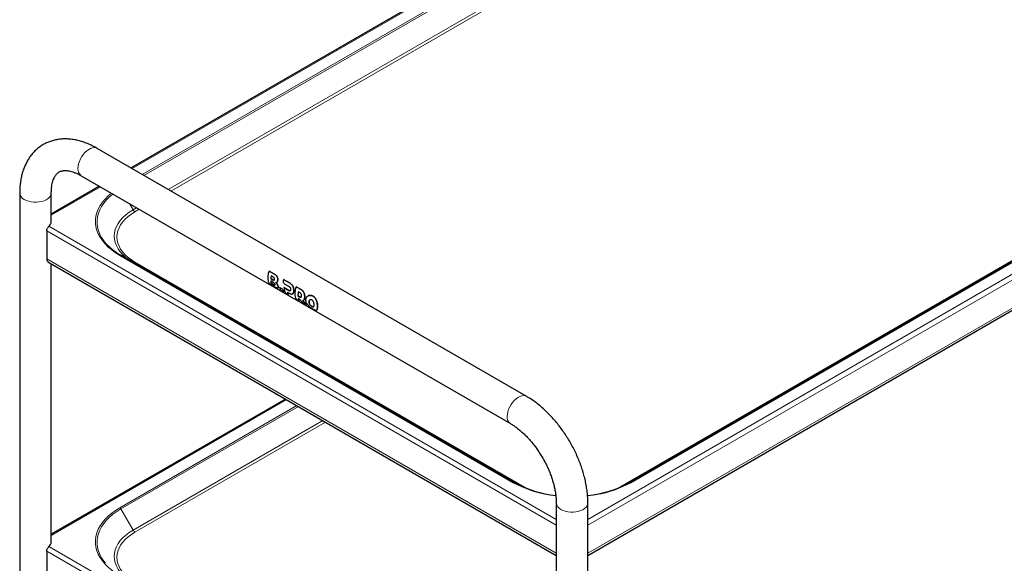
# Model space of a CAD drawing. Units: millimetres. Extents: x 0 to 210, y 0 to 297.
# Drawn here: x 130 to 169, y 126 to 147 of the extents above; entities that cross this region are included whole.
import ezdxf

# ---------------------------------------------------------------- set-up
doc = ezdxf.new("R2010")
doc.units = ezdxf.units.MM
doc.linetypes.add('SLD-Durchgehend', pattern=[0])

msp = doc.modelspace()

# ---------------------------------------------------------------- linework, layer by layer
at = {"color": 7, "linetype": 'SLD-Durchgehend', "lineweight": 25}
for p, q in [((165.81688, 159.23901), (134.65067, 141.24714)), ((152.71173, 125.93891), (186.94834, 145.70328)), ((184.06468, 145.96026), (154.36619, 128.81568)), ((150.27789, 132.22574), (133.30733, 142.02264)), ((132.68238, 140.94007), (149.65294, 131.14318)), ((133.40057, 140.52547), (131.49853, 139.42745)), ((130.24853, 140.25634), (130.24853, 111.46972)), ((131.49853, 139.1336), (131.49853, 140.25634)), ((131.31547, 138.76416), (131.31547, 137.65366)), ((131.36726, 137.5392), (151.46173, 125.93891)), ((131.49853, 126.47722), (131.49853, 137.46342)), ((149.80728, 128.81568), (134.25093, 137.79617)), ((140.10629, 137.17288), (140.10669, 137.17311)), ((140.32327, 137.04761), (140.10629, 137.17288)), ((140.10669, 137.17311), (140.32368, 137.04785)), ((140.27568, 136.72219), (140.1727, 136.78164)), ((140.17285, 136.8771), (140.17321, 136.8773)), ((140.17285, 136.8771), (140.25527, 136.82952)), ((140.25562, 136.82973), (140.17321, 136.8773)), ((140.1895, 136.69191), (140.18987, 136.69212)), ((140.1895, 136.69191), (140.29247, 136.63246)), ((140.27212, 136.93868), (140.18971, 136.98626)), ((140.29284, 136.63268), (140.18987, 136.69212)), ((140.19068, 136.63424), (140.3354, 136.55069)), ((140.67958, 136.84193), (140.67998, 136.84216)), ((140.94376, 136.68943), (140.67958, 136.84193)), ((140.67998, 136.84216), (140.94417, 136.68966)), ((140.72568, 136.66206), (140.89822, 136.56234)), ((140.45958, 136.50333), (140.45993, 136.50353)), ((140.51841, 136.52411), (140.51877, 136.52432)), ((140.63842, 136.45483), (140.51841, 136.52411)), ((140.51877, 136.52432), (140.63878, 136.45504)), ((140.56086, 136.42054), (140.68087, 136.35125)), ((140.63842, 136.45483), (140.63878, 136.45504)), ((140.68087, 136.35125), (140.68128, 136.35149)), ((140.69567, 136.51747), (140.69602, 136.51768)), ((140.88235, 136.4097), (140.69567, 136.51747)), ((140.69602, 136.51768), (140.8827, 136.40991)), ((140.7498, 136.31146), (140.86982, 136.24218)), ((140.82736, 136.34576), (140.9013, 136.30308)), ((140.86982, 136.24218), (140.87022, 136.24241)), ((141.18188, 136.55196), (141.18229, 136.5522)), ((141.37584, 136.44), (141.18188, 136.55196)), ((141.18229, 136.5522), (141.37624, 136.44023)), ((141.33029, 136.31293), (141.26362, 136.35142)), ((141.18187, 136.06203), (141.30188, 135.99276)), ((141.24775, 136.19877), (141.2481, 136.19897)), ((141.24775, 136.19877), (141.31442, 136.16028)), ((141.31477, 136.16048), (141.2481, 136.19897)), ((141.30188, 135.99276), (141.30228, 135.99299)), ((141.44431, 135.91053), (141.58565, 135.82894)), ((141.64178, 136.18809), (141.64149, 136.18792)), ((141.58565, 135.82894), (141.58606, 135.82917)), ((141.8664, 135.76662), (141.84994, 135.76218)), ((141.98915, 135.63311), (141.98944, 135.63328)), ((140.75939, 132.11724), (131.49853, 126.77106)), ((151.46173, 128.01022), (151.46173, 99.2236)), ((152.71173, 122.80478), (152.71173, 128.01022)), ((131.31547, 126.10778), (131.31547, 124.99728))]:
    msp.add_line(p, q, dxfattribs=at)
at = {"color": 8, "linetype": 'SLD-Durchgehend', "lineweight": 18}
for p, q in [((165.89715, 159.23801), (134.69167, 141.22347)), ((163.90441, 157.62005), (135.09665, 140.98968)), ((135.16029, 140.95294), (163.94941, 157.57255)), ((164.43004, 156.74008), (136.12162, 140.39798)), ((136.22769, 140.33675), (164.50504, 156.66091)), ((152.71173, 127.36258), (186.91237, 147.10619)), ((152.71173, 127.13397), (187.00013, 146.92824)), ((152.71173, 126.02347), (187.00013, 145.81774)), ((183.50905, 145.69013), (153.87738, 128.58413)), ((154.41119, 128.81123), (184.10968, 145.9558)), ((133.44157, 140.5018), (131.49853, 139.38011)), ((134.73155, 139.59551), (134.59161, 139.8379)), ((134.87151, 139.67631), (134.73155, 139.59551)), ((134.80655, 139.51634), (134.97759, 139.61508)), ((131.31547, 138.76416), (151.46173, 127.13397)), ((131.40324, 138.94211), (151.46173, 127.36258)), ((131.31547, 137.65366), (151.46173, 126.02347)), ((134.20593, 137.79172), (149.76228, 128.81123)), ((150.29609, 128.58413), (134.80655, 137.52605)), ((140.32327, 137.04761), (140.32368, 137.04785)), ((140.25527, 136.82952), (140.25562, 136.82973)), ((140.29247, 136.63246), (140.29284, 136.63268)), ((140.42281, 136.73976), (140.42316, 136.73996)), ((140.43255, 136.93482), (140.43294, 136.93504)), ((140.43621, 136.64077), (140.43657, 136.64097)), ((140.44689, 136.79916), (140.44726, 136.79937)), ((140.94376, 136.68943), (140.94417, 136.68966)), ((140.46625, 136.55908), (140.46661, 136.55929)), ((140.88235, 136.4097), (140.8827, 136.40991)), ((141.03393, 136.60397), (141.03432, 136.60419)), ((141.05591, 136.28597), (141.05627, 136.28617)), ((141.07728, 136.49042), (141.07765, 136.49064)), ((141.08153, 136.37005), (141.08188, 136.37025)), ((141.37584, 136.44), (141.37624, 136.44023)), ((141.46601, 136.35454), (141.4664, 136.35477)), ((141.50935, 136.241), (141.50972, 136.24122)), ((141.31442, 136.16028), (141.31477, 136.16048)), ((141.48935, 136.03872), (141.4897, 136.03892)), ((141.5136, 136.12062), (141.51395, 136.12082)), ((141.68614, 135.95333), (141.68649, 135.95353)), ((141.70317, 136.01255), (141.70353, 136.01276)), ((141.70317, 135.88271), (141.70352, 135.88292)), ((141.7108, 136.21166), (141.71119, 136.21188)), ((141.84676, 136.18343), (141.84717, 136.18367)), ((141.95264, 136.07204), (141.95304, 136.07227)), ((142.00775, 135.9156), (142.00812, 135.91581)), ((141.7463, 135.82159), (141.74666, 135.8218)), ((141.80109, 135.77806), (141.80146, 135.77827)), ((141.84958, 135.76197), (141.84994, 135.76218)), ((142.00775, 135.65383), (142.00811, 135.65404)), ((142.02358, 135.75852), (142.02393, 135.75873)), ((140.80039, 132.09357), (131.49853, 126.72373)), ((141.20536, 131.85979), (134.20593, 127.8191)), ((134.25093, 127.7716), (141.269, 131.82305)), ((142.23033, 131.26808), (134.73155, 126.93913)), ((134.80655, 126.85996), (142.3364, 131.20685)), ((134.73155, 126.93913), (134.25093, 127.7716)), ((131.40324, 126.28572), (151.46173, 114.7062)), ((131.31547, 126.10778), (151.46173, 114.47759))]:
    msp.add_line(p, q, dxfattribs=at)
at = {"color": 8, "linetype": 'SLD-Durchgehend', "lineweight": 18, "flags": 128}
for points in [[(133.30733, 142.02264), (133.25764, 142.04337), (133.19382, 142.05191), (133.12426, 142.04403), (133.05099, 142.01997), (132.97609, 141.98041), (132.90174, 141.92649), (132.83007, 141.85977), (132.76314, 141.78216), (132.70287, 141.6959), (132.651, 141.60346), (132.60903, 141.50751), (132.57815, 141.41082), (132.55927, 141.31614), (132.55291, 141.22623)], [(130.43159, 140.00122), (130.51263, 139.96177), (130.60406, 139.9308), (130.70324, 139.90919), (130.80732, 139.89757), (130.9133, 139.89627), (131.01814, 139.90533), (131.11882, 139.92449), (131.21245, 139.95319), (131.29632, 139.99062), (131.36803, 140.03569), (131.42551, 140.08711), (131.46712, 140.14339), (131.49164, 140.20293), (131.49853, 140.25631)], [(133.87449, 140.25188), (133.74697, 140.14324), (133.62405, 140.02034), (133.51739, 139.89248), (133.42758, 139.76037), (133.35512, 139.62476), (133.30041, 139.48641), (133.26378, 139.34608), (133.2454, 139.20456), (133.2454, 139.06264), (133.26378, 138.92113), (133.30041, 138.7808), (133.35512, 138.64244), (133.42758, 138.50683), (133.51739, 138.37472), (133.62405, 138.24686), (133.74697, 138.12396), (133.88545, 138.00671), (134.03872, 137.89575), (134.20593, 137.79172)], [(133.64548, 138.28167), (133.57572, 138.36789), (133.48765, 138.49744), (133.41659, 138.63042), (133.36294, 138.7661), (133.32702, 138.90371), (133.309, 139.04249), (133.309, 139.18166), (133.32702, 139.32044), (133.36294, 139.45805), (133.41659, 139.59373), (133.48765, 139.72672), (133.57572, 139.85626), (133.68032, 139.98165), (133.80085, 140.10217), (133.9358, 140.21649)], [(134.73155, 139.59551), (134.58162, 139.50106), (134.44652, 139.39941), (134.32727, 139.29136), (134.2248, 139.17772), (134.13987, 139.05935), (134.07313, 138.93717), (134.0251, 138.81209), (133.99613, 138.68506), (133.98645, 138.55707), (133.99613, 138.42907), (134.0251, 138.30205), (134.07313, 138.17697), (134.13987, 138.05478), (134.2248, 137.93642), (134.32727, 137.82278), (134.44652, 137.71473), (134.58162, 137.61308), (134.71487, 137.52835)], [(134.80655, 137.52605), (134.66287, 137.61657), (134.5334, 137.71397), (134.41913, 137.81752), (134.32093, 137.92642), (134.23954, 138.03985), (134.17559, 138.15695), (134.12955, 138.27681), (134.10179, 138.39854), (134.09252, 138.5212), (134.10179, 138.64385), (134.12955, 138.76558), (134.17559, 138.88544), (134.23954, 139.00254), (134.32093, 139.11597), (134.41913, 139.22487), (134.5334, 139.32842), (134.66287, 139.42582), (134.80655, 139.51634)], [(150.2778, 132.22579), (150.22821, 132.24648), (150.16438, 132.25501), (150.09482, 132.24713), (150.02155, 132.22307), (149.94666, 132.18351), (149.87231, 132.12959), (149.80063, 132.06287), (149.7337, 131.98526), (149.67343, 131.899), (149.62157, 131.80656), (149.57959, 131.71062), (149.54872, 131.61392), (149.52983, 131.51925), (149.52347, 131.42933)], [(134.20593, 127.8191), (134.03872, 127.71507), (133.88545, 127.60411), (133.74697, 127.48686), (133.62405, 127.36396), (133.51739, 127.2361), (133.42758, 127.10399), (133.35512, 126.96838), (133.30041, 126.83002), (133.26378, 126.68969), (133.2454, 126.54818), (133.2454, 126.40626), (133.26378, 126.26474), (133.30041, 126.12441), (133.35512, 125.98606), (133.42758, 125.85045), (133.51739, 125.71834), (133.62405, 125.59048), (133.74697, 125.46758), (133.88545, 125.35032), (134.03872, 125.23937), (134.20593, 125.13534)], [(133.64548, 125.62529), (133.57572, 125.71151), (133.48765, 125.84106), (133.41659, 125.97404), (133.36294, 126.10972), (133.32702, 126.24733), (133.309, 126.38611), (133.309, 126.52528), (133.32702, 126.66406), (133.36294, 126.80167), (133.41659, 126.93735), (133.48765, 127.07033), (133.57572, 127.19988), (133.68032, 127.32527), (133.80085, 127.44579), (133.93665, 127.56077), (134.08696, 127.66958), (134.25093, 127.7716)], [(152.71173, 128.01013), (152.70485, 127.95681), (152.68032, 127.89727), (152.63871, 127.84099), (152.58123, 127.78957), (152.50952, 127.7445), (152.42565, 127.70707), (152.33203, 127.67837), (152.23135, 127.65921), (152.12651, 127.65015), (152.02052, 127.65145), (151.91645, 127.66307), (151.81727, 127.68468), (151.72584, 127.71565), (151.64479, 127.7551)], [(134.73155, 126.93913), (134.58162, 126.84467), (134.44652, 126.74303), (134.32727, 126.63498), (134.2248, 126.52134), (134.13987, 126.40297), (134.07313, 126.28078), (134.0251, 126.1557), (133.99613, 126.02868), (133.98645, 125.90069), (133.99613, 125.77269), (134.0251, 125.64567), (134.07313, 125.52059), (134.13987, 125.3984), (134.2248, 125.28004), (134.32727, 125.1664), (134.44652, 125.05834), (134.58162, 124.9567), (134.71487, 124.87197)], [(134.80655, 124.86967), (134.66287, 124.96019), (134.5334, 125.05759), (134.41913, 125.16114), (134.32093, 125.27004), (134.23954, 125.38347), (134.17559, 125.50056), (134.12955, 125.62043), (134.10179, 125.74215), (134.09252, 125.86481), (134.10179, 125.98747), (134.12955, 126.1092), (134.17559, 126.22906), (134.23954, 126.34616), (134.32093, 126.45959), (134.41913, 126.56849), (134.5334, 126.67204), (134.66287, 126.76944), (134.80655, 126.85996)]]:
    msp.add_lwpolyline(points, dxfattribs=at)
at = {"color": 7, "linetype": 'SLD-Durchgehend', "lineweight": 25, "flags": 128}
msp.add_lwpolyline([(141.18188, 136.55196), (141.15845, 136.48063), (141.14145, 136.41008), (141.13114, 136.34142), (141.12769, 136.27572), (141.13114, 136.21401), (141.14145, 136.15725), (141.15845, 136.10632), (141.18187, 136.06203)], dxfattribs=at)
at = {"color": 8, "linetype": 'SLD-Durchgehend', "lineweight": 18}
for centre, radius, start, end in [((132.85847, 141.19211), 0.30746, 173.629485, 235.058334), ((130.56221, 140.28817), 0.31528, 185.783205, 245.525436), ((134.92108, 139.69995), 0.21639, 208.855609, 238.045328), ((134.23229, 137.75492), 0.04527, 65.686048, 125.618173), ((134.76222, 137.58848), 0.07657, 248.387162, 305.378822), ((149.82924, 131.39526), 0.30766, 173.641581, 234.929234), ((149.78864, 128.77443), 0.04527, 65.686048, 125.618173), ((151.87912, 132.68455), 4.41403, 241.342562, 264.350561), ((152.29018, 132.69426), 4.42455, 275.325583, 298.644483), ((154.38483, 128.77443), 0.04527, 54.381827, 114.313952), ((134.13721, 127.70894), 0.12984, 28.855609, 58.045328), ((151.7681, 128.03686), 0.30757, 185.062614, 246.36407), ((134.92108, 127.04356), 0.21639, 208.855609, 238.045328)]:
    msp.add_arc(centre, radius, start, end, dxfattribs=at)
at = {"color": 7, "linetype": 'SLD-Durchgehend', "lineweight": 25}
for centre, radius, start, end in [((131.23462, 139.14547), 0.26418, 309.663017, 357.42469), ((135.36289, 139.80314), 2.29442, 221.538041, 241.011223), ((131.43897, 137.64059), 0.12419, 173.959681, 234.728139), ((140.72049, 136.91235), 0.66717, 157.014778, 193.199509), ((140.60288, 136.81572), 0.43152, 184.529993, 196.673184), ((140.93328, 136.81556), 0.76291, 167.07087, 175.373192), ((140.60277, 136.81591), 0.43106, 184.53347, 196.688974), ((140.93316, 136.81575), 0.76244, 167.06131, 175.369542), ((140.83257, 136.59239), 0.3215, 192.261274, 212.312932), ((140.95258, 136.52311), 0.3215, 192.261274, 212.312932), ((140.95252, 136.52329), 0.32108, 192.27182, 212.34897), ((141.08204, 136.50889), 0.38647, 178.727058, 210.720389), ((141.14153, 136.41403), 0.3215, 192.260542, 212.312873), ((141.14147, 136.41421), 0.32108, 192.271087, 212.34891), ((141.94987, 136.20292), 0.70214, 167.790089, 180.338894), ((141.94976, 136.20312), 0.70167, 167.780898, 180.33889), ((141.5739, 136.16475), 0.32183, 192.177933, 212.305198), ((141.57383, 136.16493), 0.32141, 192.188385, 212.341221), ((151.88069, 132.60831), 4.32239, 241.334767, 264.157354), ((152.28772, 132.62009), 4.33515, 275.443186, 298.649171), ((131.23462, 126.48909), 0.26418, 309.663017, 357.42469)]:
    msp.add_arc(centre, radius, start, end, dxfattribs=at)
for centre, major_axis, ratio, start_param, end_param in [((141.06691, 136.82146), (0.31442, 0.54073), 0.57528044, 1.85768771, 1.88347342), ((141.68008, 136.46748), (-0.26611, 0.71834), 0.66136018, 2.06595136, 2.183208), ((141.80773, 136.39379), (-0.31106, 0.72817), 0.6422569, 1.82706466, 2.14817585), ((141.80773, 136.39379), (-0.31081, 0.72759), 0.6422569, 1.82720948, 2.14861315)]:
    msp.add_ellipse(centre, major_axis=major_axis, ratio=ratio, start_param=start_param, end_param=end_param, dxfattribs=at)
for points, knots in [([(133.30733, 142.02264), (133.27426, 142.04129), (133.17992, 142.0945), (133.02251, 142.17153), (132.8352, 142.24862), (132.64731, 142.31017), (132.46018, 142.35577), (132.27508, 142.38495), (132.09335, 142.39756), (131.91622, 142.39372), (131.7448, 142.37377), (131.58002, 142.33822), (131.42264, 142.28768), (131.27327, 142.22278), (131.13243, 142.14416), (131.00061, 142.05245), (130.87824, 141.94822), (130.76568, 141.83202), (130.6632, 141.70423), (130.57107, 141.56516), (130.48964, 141.41507), (130.41925, 141.25426), (130.36034, 141.08312), (130.31332, 140.90222), (130.27854, 140.71236), (130.25641, 140.51447), (130.24904, 140.36103), (130.24862, 140.27402), (130.24853, 140.25634)], [0, 0, 0, 0, 0.02333672, 0.06657012, 0.10981227, 0.15286357, 0.19556208, 0.23773785, 0.27924238, 0.31997803, 0.35991585, 0.39909711, 0.43762194, 0.47563277, 0.51329846, 0.55080168, 0.58827762, 0.62590374, 0.66385605, 0.70229077, 0.74133329, 0.78106599, 0.82151725, 0.86265599, 0.9043959, 0.94661092, 0.98915833, 1, 1, 1, 1]), ([(131.49853, 140.25634), (131.49877, 140.28035), (131.49947, 140.35005), (131.50711, 140.45821), (131.52351, 140.57635), (131.54688, 140.68259), (131.57603, 140.77656), (131.6099, 140.85806), (131.64745, 140.9274), (131.688, 140.98538), (131.73163, 141.03338), (131.78009, 141.07332), (131.83354, 141.10435), (131.89355, 141.12686), (131.95863, 141.14074), (132.02915, 141.14656), (132.10875, 141.14419), (132.19839, 141.13218), (132.29828, 141.10881), (132.40461, 141.07411), (132.51679, 141.02747), (132.61039, 140.98088), (132.66636, 140.94915), (132.68238, 140.94007)], [0, 0, 0, 0, 0.02461992, 0.07147945, 0.11816715, 0.16481464, 0.21156152, 0.25871078, 0.30673985, 0.35640247, 0.40891807, 0.46633176, 0.53191002, 0.5924212, 0.64569519, 0.69495475, 0.74183888, 0.79154408, 0.83971313, 0.88708993, 0.93414946, 0.98116157, 1, 1, 1, 1]), ([(131.31547, 138.76416), (131.31631, 138.77581), (131.3181, 138.80085), (131.33292, 138.84318), (131.35541, 138.88488), (131.3806, 138.91945), (131.39617, 138.93503), (131.40324, 138.94211)], [0, 0, 0, 0, 0.1859538, 0.39952577, 0.6126862, 0.82411899, 1, 1, 1, 1]), ([(140.43255, 136.93482), (140.4239, 136.95097), (140.40822, 136.98028), (140.37032, 137.01769), (140.34131, 137.03614), (140.32327, 137.04761)], [0, 0, 0, 0, 0.31739097, 0.57570053, 1, 1, 1, 1]), ([(140.32368, 137.04785), (140.33702, 137.03951), (140.36233, 137.02371), (140.40203, 136.98962), (140.42146, 136.95531), (140.43294, 136.93504)], [0, 0, 0, 0, 0.31361836, 0.59467098, 1, 1, 1, 1]), ([(140.07094, 136.76001), (140.07522, 136.74987), (140.08376, 136.72962), (140.11065, 136.6969), (140.14181, 136.66795), (140.17032, 136.6466), (140.18496, 136.6377), (140.19068, 136.63424)], [0, 0, 0, 0, 0.22567587, 0.45073802, 0.68972941, 0.87902518, 1, 1, 1, 1]), ([(140.25527, 136.82952), (140.26499, 136.82448), (140.27984, 136.81678), (140.29838, 136.81531), (140.31001, 136.82001), (140.31849, 136.83101), (140.32087, 136.84218), (140.32215, 136.84821)], [0, 0, 0, 0, 0.34117629, 0.52125349, 0.67164098, 0.82265677, 1, 1, 1, 1]), ([(140.30698, 136.82003), (140.30509, 136.81889), (140.29878, 136.81506), (140.28094, 136.8169), (140.26547, 136.82473), (140.25562, 136.82973)], [0, 0, 0, 0, 0.13443181, 0.44859919, 1, 1, 1, 1]), ([(140.32215, 136.84821), (140.32277, 136.85441), (140.32391, 136.86587), (140.32058, 136.88419), (140.31279, 136.90214), (140.29686, 136.92263), (140.28168, 136.93248), (140.27212, 136.93868)], [0, 0, 0, 0, 0.16949657, 0.31336788, 0.45722497, 0.65842476, 1, 1, 1, 1]), ([(140.34241, 136.64137), (140.34124, 136.64639), (140.33906, 136.65566), (140.33152, 136.67117), (140.32043, 136.68688), (140.30142, 136.70605), (140.28575, 136.71588), (140.27568, 136.72219)], [0, 0, 0, 0, 0.16623301, 0.30644541, 0.44665589, 0.64467489, 1, 1, 1, 1]), ([(140.29247, 136.63246), (140.30201, 136.62732), (140.31664, 136.61943), (140.33238, 136.61632), (140.34054, 136.61912), (140.34423, 136.62742), (140.34304, 136.63652), (140.34241, 136.64137)], [0, 0, 0, 0, 0.33906225, 0.51993373, 0.67254735, 0.82569437, 1, 1, 1, 1]), ([(140.33811, 136.61945), (140.33674, 136.61866), (140.33243, 136.61616), (140.3171, 136.61976), (140.30217, 136.62771), (140.29284, 136.63268)], [0, 0, 0, 0, 0.14924604, 0.46888778, 1, 1, 1, 1]), ([(140.37825, 136.71743), (140.38276, 136.71782), (140.39179, 136.71859), (140.40735, 136.72464), (140.41677, 136.73385), (140.42281, 136.73976)], [0, 0, 0, 0, 0.26388486, 0.52776468, 1, 1, 1, 1]), ([(140.43621, 136.64077), (140.4317, 136.64869), (140.42301, 136.66397), (140.40375, 136.69063), (140.38823, 136.70694), (140.37825, 136.71743)], [0, 0, 0, 0, 0.27806531, 0.53597816, 1, 1, 1, 1]), ([(140.3786, 136.71764), (140.38457, 136.71149), (140.39653, 136.69919), (140.41698, 136.67417), (140.4291, 136.65363), (140.43657, 136.64097)], [0, 0, 0, 0, 0.27724278, 0.55484338, 1, 1, 1, 1]), ([(140.42316, 136.73996), (140.41992, 136.7364), (140.41453, 136.73045), (140.4081, 136.72679), (140.40552, 136.72533)], [0, 0, 0, 0, 0.59956974, 1, 1, 1, 1]), ([(140.42281, 136.73976), (140.42578, 136.74372), (140.43172, 136.75166), (140.44054, 136.77081), (140.44441, 136.78808), (140.44689, 136.79916)], [0, 0, 0, 0, 0.263636566, 0.527284245, 1, 1, 1, 1]), ([(140.44726, 136.79937), (140.44597, 136.79313), (140.44338, 136.78065), (140.43633, 136.75917), (140.42831, 136.74747), (140.42316, 136.73996)], [0, 0, 0, 0, 0.26342175, 0.52700951, 1, 1, 1, 1]), ([(140.44689, 136.79916), (140.44894, 136.81515), (140.45304, 136.84719), (140.44709, 136.89579), (140.43689, 136.92316), (140.43255, 136.93482)], [0, 0, 0, 0, 0.363905517, 0.729135899, 1, 1, 1, 1]), ([(140.43294, 136.93504), (140.43861, 136.919), (140.44997, 136.88684), (140.45276, 136.83818), (140.44888, 136.8108), (140.44726, 136.79937)], [0, 0, 0, 0, 0.3671882, 0.73584717, 1, 1, 1, 1]), ([(140.46625, 136.55908), (140.46469, 136.56569), (140.46171, 136.57835), (140.45318, 136.60554), (140.44293, 136.62682), (140.43621, 136.64077)], [0, 0, 0, 0, 0.27313245, 0.52342395, 1, 1, 1, 1]), ([(140.43657, 136.64097), (140.44057, 136.63302), (140.45142, 136.61147), (140.46104, 136.58306), (140.46515, 136.56552), (140.46661, 136.55929)], [0, 0, 0, 0, 0.27369516, 0.74181118, 1, 1, 1, 1]), ([(140.6742, 136.82723), (140.67053, 136.81296), (140.6632, 136.7844), (140.66898, 136.73909), (140.68577, 136.69966), (140.70683, 136.67438), (140.72098, 136.66513), (140.72568, 136.66206)], [0, 0, 0, 0, 0.23122567, 0.46278766, 0.68594708, 0.89580972, 1, 1, 1, 1]), ([(141.03393, 136.60397), (141.02684, 136.61409), (141.01268, 136.63432), (140.98284, 136.66414), (140.95859, 136.67983), (140.94376, 136.68943)], [0, 0, 0, 0, 0.28004584, 0.55992179, 1, 1, 1, 1]), ([(140.94417, 136.68966), (140.95364, 136.68375), (140.97259, 136.67193), (141.00415, 136.64529), (141.02287, 136.61979), (141.03432, 136.60419)], [0, 0, 0, 0, 0.27962392, 0.55940635, 1, 1, 1, 1]), ([(140.3354, 136.55069), (140.34935, 136.54283), (140.37628, 136.52767), (140.41798, 136.50675), (140.43868, 136.50306), (140.4506, 136.50094)], [0, 0, 0, 0, 0.31324359, 0.60471315, 1, 1, 1, 1]), ([(140.4506, 136.50094), (140.45484, 136.50192), (140.4652, 136.50431), (140.47195, 136.52182), (140.46821, 136.54628), (140.46625, 136.55908)], [0, 0, 0, 0, 0.24833532, 0.60699856, 1, 1, 1, 1]), ([(140.46661, 136.55929), (140.46841, 136.54746), (140.472, 136.52382), (140.46806, 136.50741), (140.46079, 136.50503), (140.45937, 136.50456)], [0, 0, 0, 0, 0.445993725, 0.892151435, 1, 1, 1, 1]), ([(140.93817, 136.39608), (140.9329, 136.39501), (140.91963, 136.3923), (140.89966, 136.40019), (140.88627, 136.40755), (140.88235, 136.4097)], [0, 0, 0, 0, 0.31757398, 0.80047009, 1, 1, 1, 1]), ([(140.8827, 136.40991), (140.88888, 136.40655), (140.90014, 136.40044), (140.91789, 136.39441), (140.93057, 136.39346), (140.93727, 136.39584), (140.93852, 136.39629)], [0, 0, 0, 0, 0.31314905, 0.57061374, 0.9197381, 1, 1, 1, 1]), ([(140.89822, 136.56234), (140.90435, 136.55852), (140.91532, 136.55168), (140.93254, 136.53617), (140.94374, 136.52133), (140.94908, 136.51032), (140.9498, 136.50884)], [0, 0, 0, 0, 0.31163808, 0.55759935, 0.9402157, 1, 1, 1, 1]), ([(140.9013, 136.30308), (140.91085, 136.29779), (140.92994, 136.28721), (140.96287, 136.2723), (140.98424, 136.2678), (140.99726, 136.26505)], [0, 0, 0, 0, 0.2809728, 0.56208503, 1, 1, 1, 1]), ([(140.9603, 136.44003), (140.95958, 136.43465), (140.95778, 136.42128), (140.95129, 136.40428), (140.94231, 136.39867), (140.93817, 136.39608)], [0, 0, 0, 0, 0.26648843, 0.66175495, 1, 1, 1, 1]), ([(140.9498, 136.50884), (140.95228, 136.50276), (140.95805, 136.48862), (140.96178, 136.46417), (140.9608, 136.44823), (140.9603, 136.44003)], [0, 0, 0, 0, 0.2682521, 0.62371488, 1, 1, 1, 1]), ([(140.99726, 136.26505), (141.00358, 136.26466), (141.01622, 136.26387), (141.0371, 136.26822), (141.04865, 136.27911), (141.05591, 136.28597)], [0, 0, 0, 0, 0.27009722, 0.54038573, 1, 1, 1, 1]), ([(141.07728, 136.49042), (141.07499, 136.50119), (141.07042, 136.52272), (141.05739, 136.56229), (141.04313, 136.58762), (141.03393, 136.60397)], [0, 0, 0, 0, 0.26195808, 0.52391662, 1, 1, 1, 1]), ([(141.03432, 136.60419), (141.03953, 136.59543), (141.04994, 136.5779), (141.06609, 136.54053), (141.07312, 136.5102), (141.07765, 136.49064)], [0, 0, 0, 0, 0.26177564, 0.52368091, 1, 1, 1, 1]), ([(141.05627, 136.28617), (141.05233, 136.2815), (141.0475, 136.27577), (141.04118, 136.27305), (141.04001, 136.27255)], [0, 0, 0, 0, 0.81506725, 1, 1, 1, 1]), ([(141.05591, 136.28597), (141.0596, 136.29145), (141.06676, 136.30209), (141.07605, 136.32921), (141.07938, 136.35405), (141.08153, 136.37005)], [0, 0, 0, 0, 0.2750841, 0.53333926, 1, 1, 1, 1]), ([(141.08188, 136.37025), (141.08072, 136.36074), (141.07839, 136.3417), (141.07135, 136.31104), (141.06204, 136.2957), (141.05627, 136.28617)], [0, 0, 0, 0, 0.27466316, 0.5495712, 1, 1, 1, 1]), ([(141.08153, 136.37005), (141.08236, 136.38001), (141.08402, 136.39993), (141.08431, 136.44021), (141.08001, 136.47094), (141.07728, 136.49042)], [0, 0, 0, 0, 0.267772084, 0.535709632, 1, 1, 1, 1]), ([(141.07765, 136.49064), (141.07942, 136.47946), (141.08297, 136.45709), (141.08516, 136.41555), (141.08316, 136.38783), (141.08188, 136.37025)], [0, 0, 0, 0, 0.26798436, 0.53596758, 1, 1, 1, 1]), ([(141.38187, 136.25942), (141.37761, 136.26698), (141.36713, 136.28556), (141.34809, 136.30195), (141.33468, 136.31022), (141.33029, 136.31293)], [0, 0, 0, 0, 0.315725571, 0.775905321, 1, 1, 1, 1]), ([(141.46601, 136.35454), (141.45892, 136.36466), (141.44476, 136.38488), (141.41493, 136.4147), (141.39067, 136.4304), (141.37584, 136.44)], [0, 0, 0, 0, 0.27998208, 0.5597948, 1, 1, 1, 1]), ([(141.37624, 136.44023), (141.38571, 136.43432), (141.40465, 136.4225), (141.43622, 136.39586), (141.45495, 136.37037), (141.4664, 136.35477)], [0, 0, 0, 0, 0.27956104, 0.5592804, 1, 1, 1, 1]), ([(141.39238, 136.1906), (141.39279, 136.19634), (141.39383, 136.21078), (141.39145, 136.23514), (141.38484, 136.2519), (141.38187, 136.25942)], [0, 0, 0, 0, 0.26693776, 0.67100585, 1, 1, 1, 1]), ([(141.50935, 136.241), (141.50706, 136.25177), (141.50249, 136.2733), (141.48946, 136.31286), (141.47521, 136.3382), (141.46601, 136.35454)], [0, 0, 0, 0, 0.26192419, 0.52384962, 1, 1, 1, 1]), ([(141.4664, 136.35477), (141.47161, 136.34601), (141.48202, 136.32848), (141.49816, 136.29111), (141.50518, 136.26079), (141.50972, 136.24122)], [0, 0, 0, 0, 0.26174298, 0.5236154, 1, 1, 1, 1]), ([(141.5136, 136.12062), (141.51443, 136.13058), (141.5161, 136.1505), (141.51639, 136.19079), (141.51208, 136.22152), (141.50935, 136.241)], [0, 0, 0, 0, 0.26775194, 0.53566994, 1, 1, 1, 1]), ([(141.50972, 136.24122), (141.51149, 136.23004), (141.51504, 136.20767), (141.51724, 136.16613), (141.51523, 136.1384), (141.51395, 136.12082)], [0, 0, 0, 0, 0.26796512, 0.53592909, 1, 1, 1, 1]), ([(141.25931, 136.09686), (141.26281, 136.09506), (141.26981, 136.09147), (141.28168, 136.08373), (141.28995, 136.07771), (141.29458, 136.07434)], [0, 0, 0, 0, 0.30651636, 0.61241756, 1, 1, 1, 1]), ([(141.29458, 136.07434), (141.30511, 136.0654), (141.32885, 136.04525), (141.35925, 136.00706), (141.37931, 135.98254), (141.38851, 135.97129)], [0, 0, 0, 0, 0.30157608, 0.67957506, 1, 1, 1, 1]), ([(141.31442, 136.16028), (141.3206, 136.15692), (141.33186, 136.15081), (141.34959, 136.14478), (141.36227, 136.14383), (141.36897, 136.14622), (141.37023, 136.14666)], [0, 0, 0, 0, 0.31311984, 0.57053834, 0.91907668, 1, 1, 1, 1]), ([(141.37058, 136.14687), (141.36532, 136.14579), (141.35205, 136.14307), (141.33209, 136.15096), (141.31869, 136.15833), (141.31477, 136.16048)], [0, 0, 0, 0, 0.31756974, 0.80027972, 1, 1, 1, 1]), ([(141.37023, 136.14666), (141.37356, 136.14858), (141.38116, 136.15294), (141.38907, 136.16804), (141.39123, 136.18276), (141.39238, 136.1906)], [0, 0, 0, 0, 0.26772442, 0.60999842, 1, 1, 1, 1]), ([(141.43418, 136.01596), (141.44011, 136.01585), (141.45198, 136.01563), (141.47164, 136.02076), (141.48249, 136.03176), (141.48935, 136.03872)], [0, 0, 0, 0, 0.26894074, 0.53805641, 1, 1, 1, 1]), ([(141.4897, 136.03892), (141.48599, 136.03434), (141.48086, 136.02802), (141.47417, 136.02484), (141.47232, 136.02396)], [0, 0, 0, 0, 0.72421714, 1, 1, 1, 1]), ([(141.48935, 136.03872), (141.49281, 136.04416), (141.49965, 136.05492), (141.50839, 136.08147), (141.51158, 136.10547), (141.5136, 136.12062)], [0, 0, 0, 0, 0.27440473, 0.54211384, 1, 1, 1, 1]), ([(141.51395, 136.12082), (141.51284, 136.11166), (141.5106, 136.09334), (141.50391, 136.06362), (141.49515, 136.04839), (141.4897, 136.03892)], [0, 0, 0, 0, 0.27402768, 0.54827505, 1, 1, 1, 1]), ([(141.59742, 136.15248), (141.59024, 136.14364), (141.57587, 136.12594), (141.55693, 136.08594), (141.55395, 136.05232), (141.55203, 136.03074)], [0, 0, 0, 0, 0.263687625, 0.52746643, 1, 1, 1, 1]), ([(141.55203, 136.03074), (141.55265, 136.01848), (141.55389, 135.99395), (141.566, 135.94647), (141.58514, 135.9125), (141.59742, 135.89071)], [0, 0, 0, 0, 0.263683686, 0.527481871, 1, 1, 1, 1]), ([(141.7108, 136.21166), (141.69993, 136.20953), (141.6782, 136.20527), (141.63757, 136.18858), (141.61339, 136.16684), (141.59742, 136.15248)], [0, 0, 0, 0, 0.25325518, 0.50657347, 1, 1, 1, 1]), ([(141.59742, 135.89071), (141.60523, 135.8794), (141.62085, 135.85677), (141.65782, 135.81448), (141.68972, 135.78644), (141.7108, 135.76792)], [0, 0, 0, 0, 0.253318679, 0.506649351, 1, 1, 1, 1]), ([(141.64211, 136.1876), (141.64466, 136.18927), (141.66512, 136.20265), (141.68969, 136.20757), (141.71119, 136.21188)], [0, 0, 0, 0, 0.12459518, 1, 1, 1, 1]), ([(141.70317, 136.01255), (141.70028, 136.00809), (141.69451, 135.99918), (141.68774, 135.97956), (141.68675, 135.96343), (141.68614, 135.95333)], [0, 0, 0, 0, 0.272152078, 0.544240445, 1, 1, 1, 1]), ([(141.68614, 135.95333), (141.68637, 135.94714), (141.68683, 135.93476), (141.69125, 135.91112), (141.69858, 135.89365), (141.70317, 135.88271)], [0, 0, 0, 0, 0.27193351, 0.54401562, 1, 1, 1, 1]), ([(141.68649, 135.95353), (141.68672, 135.95958), (141.68718, 135.97168), (141.6916, 135.99265), (141.69893, 136.00501), (141.70353, 136.01276)], [0, 0, 0, 0, 0.27187356, 0.54389512, 1, 1, 1, 1]), ([(141.70352, 135.88292), (141.70064, 135.88942), (141.69486, 135.90241), (141.68809, 135.92637), (141.68711, 135.94307), (141.68649, 135.95353)], [0, 0, 0, 0, 0.27220879, 0.5443557, 1, 1, 1, 1]), ([(141.74631, 136.03901), (141.74186, 136.03808), (141.73298, 136.03621), (141.71749, 136.02848), (141.7088, 136.01881), (141.70317, 136.01255)], [0, 0, 0, 0, 0.26081568, 0.52166554, 1, 1, 1, 1]), ([(141.70317, 135.88271), (141.70609, 135.87706), (141.71195, 135.86575), (141.72578, 135.84466), (141.73824, 135.83065), (141.7463, 135.82159)], [0, 0, 0, 0, 0.260820315, 0.521749354, 1, 1, 1, 1]), ([(141.74666, 135.8218), (141.74222, 135.82664), (141.73333, 135.83631), (141.71784, 135.85654), (141.70915, 135.87256), (141.70352, 135.88292)], [0, 0, 0, 0, 0.2609137, 0.52186364, 1, 1, 1, 1]), ([(141.70353, 136.01276), (141.7065, 136.0162), (141.71244, 136.02308), (141.71943, 136.02967), (141.72395, 136.03121), (141.72422, 136.03131)], [0, 0, 0, 0, 0.48437258, 0.9689462, 1, 1, 1, 1]), ([(141.84676, 136.18343), (141.83532, 136.18937), (141.81244, 136.20126), (141.7666, 136.21457), (141.7325, 136.21279), (141.7108, 136.21166)], [0, 0, 0, 0, 0.26652881, 0.53318908, 1, 1, 1, 1]), ([(141.71119, 136.21188), (141.72348, 136.21299), (141.74806, 136.21522), (141.79485, 136.20885), (141.82682, 136.19346), (141.84717, 136.18367)], [0, 0, 0, 0, 0.26663958, 0.53332103, 1, 1, 1, 1]), ([(141.80109, 136.02655), (141.79629, 136.02907), (141.78668, 136.03412), (141.76801, 136.03995), (141.75478, 136.03938), (141.74631, 136.03901)], [0, 0, 0, 0, 0.26445412, 0.52903411, 1, 1, 1, 1]), ([(141.84959, 135.97939), (141.84588, 135.98464), (141.83846, 135.99515), (141.82254, 136.01222), (141.80947, 136.02096), (141.80109, 136.02655)], [0, 0, 0, 0, 0.26449187, 0.52901792, 1, 1, 1, 1]), ([(141.95264, 136.07204), (141.94507, 136.08462), (141.92993, 136.10977), (141.89588, 136.15006), (141.86586, 136.17045), (141.84676, 136.18343)], [0, 0, 0, 0, 0.26671622, 0.53347424, 1, 1, 1, 1]), ([(141.84717, 136.18367), (141.8582, 136.17664), (141.88027, 136.16258), (141.91775, 136.12778), (141.93931, 136.09386), (141.95304, 136.07227)], [0, 0, 0, 0, 0.26659519, 0.53332248, 1, 1, 1, 1]), ([(141.87962, 135.91069), (141.87778, 135.91697), (141.8741, 135.92953), (141.86495, 135.95333), (141.85562, 135.96915), (141.84959, 135.97939)], [0, 0, 0, 0, 0.260753029, 0.521613554, 1, 1, 1, 1]), ([(141.88948, 135.83594), (141.88937, 135.84219), (141.88913, 135.85469), (141.88681, 135.87955), (141.88239, 135.8987), (141.87962, 135.91069)], [0, 0, 0, 0, 0.27187712, 0.54390155, 1, 1, 1, 1]), ([(142.00775, 135.9156), (142.00461, 135.92961), (141.99834, 135.95762), (141.98204, 136.01185), (141.96434, 136.0481), (141.95264, 136.07204)], [0, 0, 0, 0, 0.25328079, 0.50657475, 1, 1, 1, 1]), ([(141.95304, 136.07227), (141.95926, 136.06028), (141.9717, 136.03628), (141.99176, 135.98454), (142.00161, 135.94316), (142.00812, 135.91581)], [0, 0, 0, 0, 0.253206908, 0.506476195, 1, 1, 1, 1]), ([(142.02358, 135.75852), (142.02341, 135.77104), (142.02308, 135.79609), (142.01948, 135.84848), (142.01234, 135.88937), (142.00775, 135.9156)], [0, 0, 0, 0, 0.26366743, 0.52744836, 1, 1, 1, 1]), ([(142.00812, 135.91581), (142.01086, 135.90123), (142.01635, 135.87207), (142.02263, 135.81751), (142.02342, 135.7817), (142.02393, 135.75873)], [0, 0, 0, 0, 0.26369432, 0.5274801, 1, 1, 1, 1]), ([(141.7108, 135.76792), (141.72308, 135.75807), (141.74765, 135.73837), (141.79444, 135.70544), (141.82641, 135.68616), (141.84676, 135.6739)], [0, 0, 0, 0, 0.266645214, 0.533332386, 1, 1, 1, 1]), ([(141.7463, 135.82159), (141.75099, 135.8169), (141.76038, 135.80752), (141.77897, 135.79199), (141.79246, 135.78349), (141.80109, 135.77806)], [0, 0, 0, 0, 0.2645548, 0.52914333, 1, 1, 1, 1]), ([(141.80146, 135.77827), (141.79665, 135.78119), (141.78704, 135.78704), (141.76837, 135.80077), (141.75514, 135.81359), (141.74666, 135.8218)], [0, 0, 0, 0, 0.26443154, 0.52898908, 1, 1, 1, 1]), ([(141.80109, 135.77806), (141.80581, 135.77548), (141.81525, 135.77034), (141.83219, 135.76351), (141.84279, 135.76257), (141.84958, 135.76197)], [0, 0, 0, 0, 0.26434953, 0.52882439, 1, 1, 1, 1]), ([(141.84994, 135.76218), (141.84624, 135.76234), (141.83882, 135.76266), (141.82291, 135.76704), (141.80983, 135.77389), (141.80146, 135.77827)], [0, 0, 0, 0, 0.26446877, 0.52897224, 1, 1, 1, 1]), ([(141.84676, 135.6739), (141.85779, 135.66771), (141.87985, 135.65534), (141.91734, 135.63722), (141.93891, 135.63177), (141.95264, 135.6283)], [0, 0, 0, 0, 0.26660152, 0.53333471, 1, 1, 1, 1]), ([(141.84958, 135.76197), (141.85296, 135.76229), (141.85972, 135.76293), (141.87056, 135.76797), (141.87606, 135.77579), (141.87962, 135.78085)], [0, 0, 0, 0, 0.26095249, 0.52194069, 1, 1, 1, 1]), ([(141.87962, 135.78085), (141.88139, 135.78466), (141.88491, 135.79229), (141.88868, 135.81017), (141.88917, 135.82601), (141.88948, 135.83594)], [0, 0, 0, 0, 0.27221031, 0.54435958, 1, 1, 1, 1]), ([(141.95264, 135.6283), (141.95886, 135.62775), (141.97131, 135.62665), (141.99138, 135.63148), (142.00124, 135.64494), (142.00775, 135.65383)], [0, 0, 0, 0, 0.25322165, 0.50650575, 1, 1, 1, 1]), ([(142.00811, 135.65404), (142.00507, 135.64889), (141.99981, 135.64003), (141.99231, 135.63564), (141.98916, 135.63379)], [0, 0, 0, 0, 0.58036511, 1, 1, 1, 1]), ([(142.00775, 135.65383), (142.0105, 135.66012), (142.01599, 135.6727), (142.02228, 135.7054), (142.02307, 135.73776), (142.02358, 135.75852)], [0, 0, 0, 0, 0.26372792, 0.52754656, 1, 1, 1, 1]), ([(142.02393, 135.75873), (142.02377, 135.74692), (142.02343, 135.7233), (142.01984, 135.68489), (142.0127, 135.6661), (142.00811, 135.65404)], [0, 0, 0, 0, 0.26369197, 0.52749756, 1, 1, 1, 1]), ([(152.71173, 128.01022), (152.71136, 128.04834), (152.71028, 128.15671), (152.69866, 128.33855), (152.67327, 128.55611), (152.63571, 128.77606), (152.58654, 128.99741), (152.52608, 129.21929), (152.45475, 129.4408), (152.37294, 129.6611), (152.28107, 129.87935), (152.17958, 130.09473), (152.0689, 130.30643), (151.94948, 130.51362), (151.82179, 130.7155), (151.68632, 130.91128), (151.54355, 131.10016), (151.39397, 131.28138), (151.23808, 131.45419), (151.07635, 131.61785), (150.90928, 131.77162), (150.73738, 131.91482), (150.5611, 132.04647), (150.40742, 132.14916), (150.31224, 132.20543), (150.27789, 132.22574)], [0, 0, 0, 0, 0.0247272, 0.07029056, 0.11579157, 0.16122831, 0.20657157, 0.25181072, 0.29694795, 0.34199386, 0.38696435, 0.43187856, 0.47675759, 0.52162364, 0.56649962, 0.61140119, 0.65635169, 0.70137443, 0.74649223, 0.79172658, 0.83709639, 0.88261594, 0.92829166, 0.97411751, 1, 1, 1, 1]), ([(149.65294, 131.14318), (149.67407, 131.1307), (149.73568, 131.09431), (149.84004, 131.02477), (149.96567, 130.93082), (150.0921, 130.8251), (150.21818, 130.7083), (150.34281, 130.58103), (150.46493, 130.44406), (150.5835, 130.29827), (150.69756, 130.14464), (150.80618, 129.98422), (150.90852, 129.81815), (151.00381, 129.64762), (151.09133, 129.4739), (151.17048, 129.29828), (151.24073, 129.12211), (151.30167, 128.94672), (151.353, 128.77347), (151.3945, 128.60374), (151.42615, 128.43882), (151.44783, 128.28024), (151.4598, 128.13673), (151.46113, 128.04973), (151.46173, 128.01022)], [0, 0, 0, 0, 0.02394356, 0.06981172, 0.11588951, 0.16221161, 0.2087757, 0.25556526, 0.30255493, 0.34971407, 0.39700907, 0.4444047, 0.49186498, 0.53935358, 0.58683008, 0.63424979, 0.68157631, 0.72877348, 0.77580594, 0.82263991, 0.86924472, 0.9155951, 0.96167485, 1, 1, 1, 1]), ([(131.31547, 126.10778), (131.31631, 126.11943), (131.3181, 126.14446), (131.33292, 126.1868), (131.35541, 126.2285), (131.3806, 126.26307), (131.39617, 126.27865), (131.40324, 126.28572)], [0, 0, 0, 0, 0.1859538, 0.39952577, 0.6126862, 0.82411899, 1, 1, 1, 1])]:
    msp.add_open_spline(points, degree=3, knots=knots, dxfattribs=at)

doc.saveas('drawing.dxf')
